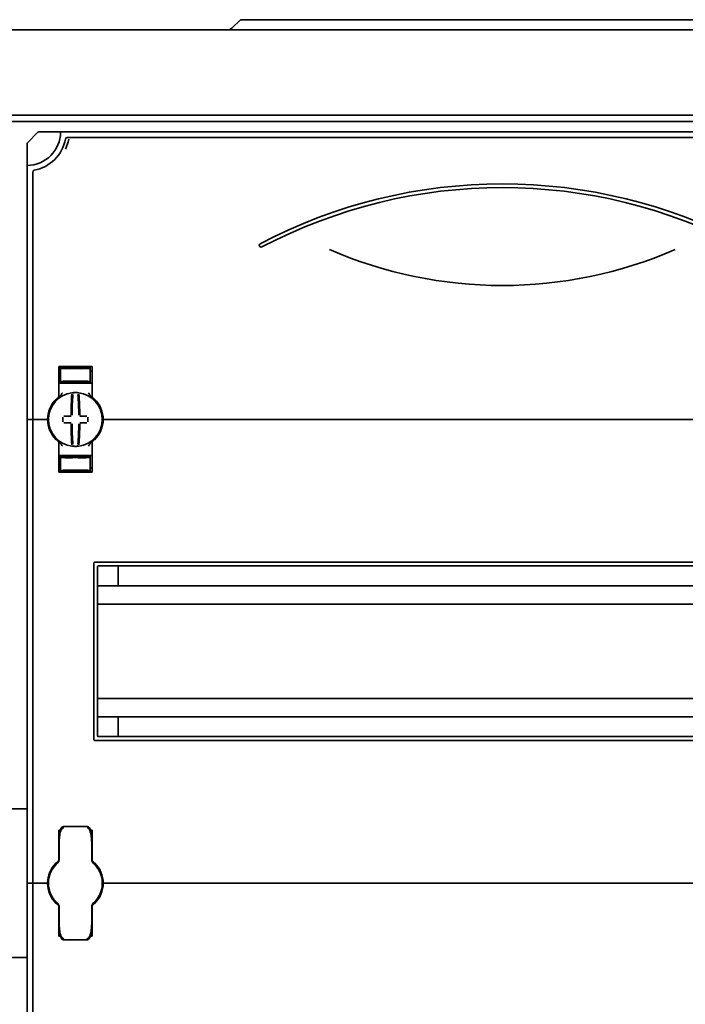
# Model space of a CAD drawing. Units: millimetres. Extents: x -1104 to 1816, y -488 to 1115.
# Drawn here: x -819 to -640, y 582 to 847 of the extents above; entities that cross this region are included whole.
import ezdxf

# ---------------------------------------------------------------- set-up
doc = ezdxf.new("R2010")
doc.units = ezdxf.units.MM

msp = doc.modelspace()

# ---------------------------------------------------------------- linework, layer by layer
at = {"color": 7, "linetype": 'Continuous', "lineweight": 35}
for p, q in [((-762.23, 845.19), (-759.96, 847.46)), ((-741.4, 847.46), (-759.96, 847.46)), ((-637.4, 847.46), (-741.4, 847.46)), ((-1103.4, 844.69), (-535.4, 844.69)), ((-1080.4, 821.69), (-558.4, 821.69)), ((-1078.6, 819.99), (-560.2, 819.99)), ((-814.4, 817.19), (-817.4, 814.19)), ((-808.4, 817.19), (-814.4, 817.19)), ((-570.4, 817.19), (-808.4, 817.19)), ((-572.21, 815.69), (-806.58, 815.69)), ((-817.4, 814.19), (-817.4, 808.19)), ((-817.4, 808.19), (-817.4, 739.69)), ((-815.9, 806.38), (-815.9, 739.69)), ((-808.9, 745.94), (-808.9, 753.94)), ((-800.9, 753.94), (-807.9, 753.94)), ((-804.4, 753.79), (-804.4, 753.94)), ((-799.9, 753.94), (-799.9, 745.94)), ((-808.4, 752.72), (-808.9, 752.72)), ((-804.4, 753.79), (-808.4, 753.72)), ((-808.4, 753.47), (-808.4, 753.72)), ((-808.4, 753.47), (-808.4, 749.92)), ((-805.9, 753.65), (-805.9, 753.51)), ((-800.4, 753.72), (-804.4, 753.79)), ((-804.4, 753.73), (-804.4, 753.79)), ((-804.4, 753.4), (-804.4, 753.48)), ((-802.9, 753.65), (-802.9, 753.51)), ((-800.4, 753.47), (-800.4, 753.72)), ((-800.4, 753.47), (-800.4, 749.92)), ((-800.4, 752.72), (-799.9, 752.72)), ((-807.9, 749.44), (-808.9, 749.44)), ((-808.4, 749.92), (-808.4, 749.64)), ((-804.4, 749.57), (-808.4, 749.64)), ((-807.9, 749.44), (-800.9, 749.44)), ((-805.9, 749.87), (-805.9, 749.73)), ((-804.4, 749.9), (-804.4, 749.99)), ((-804.4, 749.57), (-804.4, 749.65)), ((-804.4, 749.57), (-800.4, 749.64)), ((-802.9, 749.87), (-802.9, 749.73)), ((-799.9, 749.44), (-800.9, 749.44)), ((-800.4, 749.92), (-800.4, 749.64)), ((-799.69, 745.53), (-799.69, 745.53)), ((-817.4, 739.69), (-816.4, 739.69)), ((-817.4, 739.69), (-817.4, 614.69)), ((-815.9, 739.69), (-816.4, 739.69)), ((-815.4, 739.69), (-815.9, 739.69)), ((-815.9, 739.69), (-815.9, 614.69)), ((-815.4, 739.69), (-812.4, 739.69)), ((-811.9, 739.69), (-812.4, 739.69)), ((-811.65, 739.69), (-811.9, 739.69)), ((-796.9, 739.69), (-797.15, 739.69)), ((-796.4, 739.69), (-796.9, 739.69)), ((-796.4, 739.69), (-582.4, 739.69)), ((-808.9, 733.45), (-808.9, 725.44)), ((-799.9, 725.44), (-799.9, 733.45)), ((-807.9, 729.94), (-808.9, 729.94)), ((-807.9, 729.94), (-800.9, 729.94)), ((-799.9, 729.94), (-800.9, 729.94)), ((-804.4, 729.82), (-808.4, 729.75)), ((-808.4, 729.47), (-808.4, 729.75)), ((-808.4, 725.92), (-808.4, 729.47)), ((-805.9, 729.51), (-805.9, 729.65)), ((-804.4, 729.82), (-800.4, 729.75)), ((-804.4, 729.82), (-804.4, 729.73)), ((-804.4, 729.48), (-804.4, 729.4)), ((-802.9, 729.51), (-802.9, 729.65)), ((-800.4, 729.47), (-800.4, 729.75)), ((-800.4, 725.92), (-800.4, 729.47)), ((-808.4, 726.66), (-808.9, 726.67)), ((-808.4, 725.92), (-808.4, 725.67)), ((-808.4, 725.66), (-804.4, 725.59)), ((-800.9, 725.44), (-807.9, 725.44)), ((-805.9, 725.73), (-805.9, 725.87)), ((-804.4, 725.99), (-804.4, 725.9)), ((-804.4, 725.59), (-800.4, 725.66)), ((-804.4, 725.65), (-804.4, 725.6)), ((-804.4, 725.59), (-804.4, 725.44)), ((-802.9, 725.73), (-802.9, 725.87)), ((-800.4, 726.66), (-799.9, 726.67)), ((-800.4, 725.92), (-800.4, 725.67)), ((-799.4, 653.44), (-799.4, 700.94)), ((-579.65, 701.19), (-799.15, 701.19)), ((-798.4, 654.44), (-798.4, 699.94)), ((-580.65, 700.19), (-798.15, 700.19)), ((-792.9, 700.19), (-792.9, 694.84)), ((-580.4, 694.84), (-798.4, 694.84)), ((-580.4, 689.89), (-798.4, 689.89)), ((-580.4, 664.49), (-798.4, 664.49)), ((-580.4, 659.54), (-798.4, 659.54)), ((-792.9, 659.54), (-792.9, 654.19)), ((-799.15, 653.19), (-579.65, 653.19)), ((-798.15, 654.19), (-580.65, 654.19)), ((-817.4, 634.69), (-821.4, 634.69)), ((-801.25, 629.95), (-807.55, 629.95)), ((-808.9, 620.94), (-808.9, 628.94)), ((-799.9, 628.94), (-799.9, 620.94)), ((-808.8, 624.44), (-808.9, 624.44)), ((-808.8, 620.93), (-808.8, 625.13)), ((-800, 625.13), (-800, 620.93)), ((-799.9, 624.44), (-800, 624.44)), ((-809.12, 620.19), (-809.14, 620.17)), ((-799.69, 620.53), (-799.69, 620.53)), ((-799.65, 620.17), (-799.67, 620.19)), ((-817.4, 614.69), (-816.4, 614.69)), ((-817.4, 614.69), (-817.4, 489.69)), ((-815.9, 614.69), (-816.4, 614.69)), ((-815.4, 614.69), (-815.9, 614.69)), ((-815.9, 614.69), (-815.9, 489.69)), ((-815.4, 614.69), (-812.4, 614.69)), ((-811.9, 614.69), (-812.4, 614.69)), ((-811.65, 614.69), (-811.9, 614.69)), ((-796.9, 614.69), (-797.15, 614.69)), ((-796.4, 614.69), (-796.9, 614.69)), ((-796.4, 614.69), (-582.4, 614.69)), ((-809.14, 609.21), (-809.12, 609.19)), ((-808.9, 608.45), (-808.9, 600.44)), ((-808.8, 604.25), (-808.8, 608.45)), ((-800, 608.45), (-800, 604.25)), ((-799.9, 600.44), (-799.9, 608.45)), ((-799.67, 609.19), (-799.65, 609.21)), ((-808.8, 604.94), (-808.9, 604.94)), ((-799.9, 604.94), (-800, 604.94)), ((-807.55, 599.43), (-801.25, 599.43)), ((-817.4, 594.69), (-821.4, 594.69))]:
    msp.add_line(p, q, dxfattribs=at)
for centre, radius, start, end in [((-763.43, 846.39), 1.7, 270, 315), ((-817.4, 817.19), 9, 270, 0), ((-817.4, 817.19), 10.5, 280.4757, 349.5243), ((-806.58, 815.19), 0.5, 90, 169.5243), ((-815.4, 806.38), 0.5, 100.4757, 180), ((-689.4, 663.1), 140.09, 62.2471, 117.7529), ((-689.4, 663.1), 139.09, 62.2471, 117.7529), ((-754.4, 786.63), 0.5, 117.7529, 297.7529), ((-689.4, 892.78), 116.97, 246.5505, 293.4495), ((-804.4, 739.69), 7.25, 97.2926, 262.7074), ((-809.4, 745.94), 0.5, 308.6822, 0), ((-719.06, 740.31), 86.52, 175.8662, 179.6275), ((-804.4, 739.69), 7.25, 96.3072, 97.2926), ((-720.89, 740.3), 84.41, 175.8662, 179.6275), ((-805.16, 746.65), 0.25, 359.9314, 96.1802), ((-804.4, 739.69), 7.25, 87.782, 92.218), ((-803.63, 746.65), 0.249, 83.7917, 159.7808), ((-887.9, 740.3), 84.41, 0.3725, 4.1338), ((-804.4, 739.69), 7.25, 82.7074, 83.6928), ((-804.4, 739.69), 7.25, 277.2926, 82.7074), ((-889.73, 740.31), 86.52, 0.3725, 4.1338), ((-799.4, 745.94), 0.5, 180, 231.3178), ((-804.4, 739.69), 7.5, 133.4325, 180), ((-804.4, 739.69), 7.5, 0, 46.5675), ((-804.49, 633.9), 106.7, 90.5698, 91.6248), ((-804.3, 633.9), 106.7, 88.3752, 89.4302), ((-804.4, 739.69), 7.5, 180, 226.5675), ((-697.54, 739.69), 110.21, 179.684, 180.316), ((-804.49, 845.48), 106.7, 268.3752, 269.4302), ((-719.06, 739.07), 86.52, 180.3725, 184.1338), ((-720.89, 739.09), 84.41, 180.3725, 184.1338), ((-887.9, 739.09), 84.41, 355.8662, 359.6275), ((-889.73, 739.07), 86.52, 355.8662, 359.6275), ((-804.3, 845.48), 106.7, 270.5698, 271.6248), ((-911.25, 739.69), 110.21, 359.684, 0.316), ((-804.4, 739.69), 7.5, 313.4325, 0), ((-809.4, 733.45), 0.5, 360, 51.3178), ((-803.63, 732.73), 0.25, 179.9314, 276.1802), ((-799.4, 733.45), 0.5, 128.6822, 180), ((-804.4, 739.69), 7.25, 262.7074, 263.6928), ((-804.4, 739.69), 7.25, 267.782, 272.218), ((-804.4, 739.69), 7.25, 276.3072, 277.2926), ((-799.15, 700.94), 0.25, 90, 180), ((-798.15, 699.94), 0.25, 90, 180), ((-799.15, 653.44), 0.25, 180, 270), ((-798.15, 654.44), 0.25, 180, 270), ((-805.4, 627.94), 3.5, 163.2716, 194.9253), ((-804.4, 614.69), 7.5, 133.4325, 180), ((-804.4, 614.69), 7.25, 130.6337, 229.3663), ((-809.8, 620.93), 1, 310.8852, 0), ((-809.4, 620.94), 0.5, 308.6822, 0), ((-799, 620.93), 1, 180, 229.1148), ((-799.4, 620.94), 0.5, 180, 231.3178), ((-804.4, 614.69), 7.25, 310.6337, 49.3663), ((-804.4, 614.69), 7.5, 0, 46.5675), ((-804.4, 614.69), 7.5, 180, 226.5675), ((-804.4, 614.69), 7.5, 313.4325, 0), ((-809.8, 608.45), 1, 0, 49.1148), ((-809.4, 608.45), 0.5, 360, 51.3178), ((-799, 608.45), 1, 130.8852, 180), ((-799.4, 608.45), 0.5, 128.6822, 180), ((-805.4, 601.44), 3.5, 163.1959, 196.9659)]:
    msp.add_arc(centre, radius, start, end, dxfattribs=at)
for centre, major_axis, start_param, end_param in [((-804.4, 753.54), (4, 0.07), 3.140982, 4.711779), ((-804.4, 753.68), (1.5, 0.03), 1.570186, 3.140982), ((-804.4, 753.54), (1.5, 0.03), 3.140982, 4.711779), ((-804.4, 753.68), (1.5, -0.03), 0.00061, 1.571407), ((-804.4, 753.54), (1.5, -0.03), 4.712999, 6.283796), ((-804.4, 753.54), (4, -0.07), 4.712999, 6.283796), ((-804.4, 749.85), (4, -0.07), 1.571407, 3.142203), ((-804.4, 749.85), (1.5, -0.03), 1.571407, 3.142203), ((-804.4, 749.71), (1.5, -0.03), 3.142203, 4.712999), ((-804.4, 749.85), (4, 0.07), 6.282575, 7.853371), ((-804.4, 749.85), (1.5, 0.03), 6.282575, 7.853371), ((-804.4, 749.71), (1.5, 0.03), 4.711779, 6.282575), ((-804.4, 729.54), (4, 0.07), 3.140982, 4.711779), ((-804.4, 729.68), (1.5, 0.03), 1.570186, 3.140982), ((-804.4, 729.54), (1.5, 0.03), 3.140982, 4.711779), ((-804.4, 729.68), (1.5, -0.03), 0.00061, 1.571407), ((-804.4, 729.54), (1.5, -0.03), 4.712999, 6.283796), ((-804.4, 729.54), (4, -0.07), 4.712999, 6.283796), ((-804.4, 725.85), (4, -0.07), 1.571407, 3.142203), ((-804.4, 725.85), (1.5, -0.03), 1.571407, 3.142203), ((-804.4, 725.71), (1.5, -0.03), 3.142203, 4.712999), ((-804.4, 725.85), (4, 0.07), 6.282575, 7.853371), ((-804.4, 725.85), (1.5, 0.03), 6.282575, 7.853371), ((-804.4, 725.71), (1.5, 0.03), 4.711779, 6.282575)]:
    msp.add_ellipse(centre, major_axis=major_axis, ratio=0.03491, start_param=start_param, end_param=end_param, dxfattribs=at)
for points, knots in [([(-806.2, 815.28), (-806.25, 815.03), (-806.45, 813.99), (-806.79, 813.17), (-807.05, 812.54)], [0, 0, 0, 0, 0.234604, 1, 1, 1, 1]), ([(-808.9, 753.94), (-808.89, 753.94), (-808.87, 753.94), (-808.73, 753.94), (-808.52, 753.94), (-808.27, 753.94), (-808.03, 753.94), (-807.91, 753.94), (-807.9, 753.94)], [0, 0, 0, 0, 0.1966195, 0.4128937, 0.5493265, 0.7629972, 0.9766896, 1, 1, 1, 1]), ([(-800.9, 753.94), (-800.87, 753.94), (-800.78, 753.94), (-800.58, 753.94), (-800.31, 753.94), (-800.07, 753.94), (-799.92, 753.94), (-799.9, 753.94), (-799.9, 753.94)], [0, 0, 0, 0, 0.045504, 0.177866, 0.391701, 0.605509, 0.819997, 1, 1, 1, 1]), ([(-808.72, 745.82), (-808.61, 745.92), (-808.27, 746.23), (-808.06, 746.63), (-807.9, 746.88), (-807.9, 746.89)], [0, 0, 0, 0, 0.3460522, 0.9945866, 1, 1, 1, 1]), ([(-804.68, 746.94), (-804.7, 746.94), (-804.78, 746.93), (-804.92, 746.92), (-805.06, 746.91), (-805.16, 746.9), (-805.18, 746.9), (-805.19, 746.9)], [0, 0, 0, 0, 0.093466, 0.324443, 0.552605, 0.777282, 1, 1, 1, 1]), ([(-803.6, 746.9), (-803.6, 746.9), (-803.61, 746.9), (-803.67, 746.91), (-803.79, 746.92), (-803.94, 746.93), (-804.06, 746.93), (-804.11, 746.94)], [0, 0, 0, 0, 0.088041, 0.312673, 0.53987, 0.769113, 1, 1, 1, 1]), ([(-800.9, 746.89), (-800.89, 746.88), (-800.73, 746.63), (-800.52, 746.23), (-800.18, 745.92), (-800.07, 745.82)], [0, 0, 0, 0, 0.005413, 0.653948, 1, 1, 1, 1]), ([(-809.55, 745.14), (-809.49, 745.19), (-809.38, 745.3), (-809.24, 745.42), (-809.15, 745.49), (-809.09, 745.54), (-809.09, 745.54), (-809.08, 745.55)], [0, 0, 0, 0, 0.276348, 0.51984, 0.684352, 0.840906, 1, 1, 1, 1]), ([(-809.1, 745.53), (-809.09, 745.54), (-809.09, 745.54), (-809.08, 745.55), (-809.08, 745.55)], [0, 0, 0, 0, 0.249871, 1, 1, 1, 1]), ([(-808.95, 745.65), (-808.91, 745.68), (-808.85, 745.72), (-808.76, 745.79), (-808.72, 745.82)], [0, 0, 0, 0, 0.617284, 1, 1, 1, 1]), ([(-800.07, 745.82), (-800.02, 745.78), (-799.89, 745.69), (-799.78, 745.61), (-799.76, 745.59), (-799.76, 745.59)], [0, 0, 0, 0, 0.3765145, 0.9704228, 1, 1, 1, 1]), ([(-799.71, 745.55), (-799.71, 745.55), (-799.71, 745.55), (-799.7, 745.54), (-799.7, 745.54)], [0, 0, 0, 0, 0.579351, 1, 1, 1, 1]), ([(-799.71, 745.55), (-799.71, 745.54), (-799.7, 745.54), (-799.65, 745.5), (-799.55, 745.42), (-799.41, 745.29), (-799.3, 745.19), (-799.24, 745.14)], [0, 0, 0, 0, 0.136489, 0.299445, 0.49119, 0.731342, 1, 1, 1, 1]), ([(-809.55, 734.25), (-809.49, 734.19), (-809.38, 734.09), (-809.24, 733.97), (-809.15, 733.89), (-809.09, 733.85), (-809.09, 733.84), (-809.08, 733.84)], [0, 0, 0, 0, 0.276348, 0.51984, 0.684352, 0.840906, 1, 1, 1, 1]), ([(-809.08, 733.84), (-809.08, 733.84), (-809.08, 733.84), (-809.09, 733.84), (-809.1, 733.85)], [0, 0, 0, 0, 0.250116, 1, 1, 1, 1]), ([(-808.92, 733.72), (-808.9, 733.69), (-808.84, 733.65), (-808.76, 733.59), (-808.72, 733.57)], [0, 0, 0, 0, 0.562169, 1, 1, 1, 1]), ([(-808.72, 733.57), (-808.61, 733.46), (-808.27, 733.16), (-808.06, 732.75), (-807.9, 732.5), (-807.9, 732.5)], [0, 0, 0, 0, 0.3460522, 0.9945866, 1, 1, 1, 1]), ([(-804.93, 732.65), (-804.94, 732.63), (-804.96, 732.58), (-805.01, 732.54), (-805.06, 732.51), (-805.1, 732.49), (-805.14, 732.49), (-805.16, 732.48), (-805.18, 732.48), (-805.19, 732.49), (-805.19, 732.49)], [0, 0, 0, 0, 0.228316, 0.431088, 0.602437, 0.745312, 0.858948, 0.941259, 0.991348, 1, 1, 1, 1]), ([(-800.9, 732.5), (-800.89, 732.5), (-800.73, 732.75), (-800.52, 733.16), (-800.18, 733.46), (-800.07, 733.57)], [0, 0, 0, 0, 0.005413, 0.653948, 1, 1, 1, 1]), ([(-800.07, 733.57), (-800.01, 733.6), (-799.92, 733.67), (-799.87, 733.71), (-799.84, 733.73)], [0, 0, 0, 0, 0.560873, 1, 1, 1, 1]), ([(-799.71, 733.84), (-799.71, 733.84), (-799.7, 733.84), (-799.65, 733.89), (-799.55, 733.97), (-799.41, 734.09), (-799.3, 734.19), (-799.24, 734.25)], [0, 0, 0, 0, 0.136489, 0.299445, 0.49119, 0.731342, 1, 1, 1, 1]), ([(-799.69, 733.85), (-799.69, 733.85), (-799.7, 733.84), (-799.71, 733.84), (-799.71, 733.84)], [0, 0, 0, 0, 0.2494719, 1, 1, 1, 1]), ([(-805.19, 732.49), (-805.19, 732.49), (-805.18, 732.48), (-805.12, 732.48), (-805, 732.47), (-804.85, 732.46), (-804.73, 732.45), (-804.68, 732.45)], [0, 0, 0, 0, 0.088041, 0.312673, 0.53987, 0.769113, 1, 1, 1, 1]), ([(-804.11, 732.45), (-804.09, 732.45), (-804.01, 732.45), (-803.87, 732.46), (-803.73, 732.47), (-803.63, 732.48), (-803.61, 732.48), (-803.6, 732.49)], [0, 0, 0, 0, 0.093466, 0.324443, 0.552605, 0.777282, 1, 1, 1, 1]), ([(-808.9, 725.44), (-808.89, 725.44), (-808.87, 725.44), (-808.73, 725.44), (-808.52, 725.44), (-808.27, 725.44), (-808.03, 725.44), (-807.91, 725.44), (-807.9, 725.44)], [0, 0, 0, 0, 0.19662, 0.412894, 0.549326, 0.762997, 0.97669, 1, 1, 1, 1]), ([(-800.9, 725.44), (-800.87, 725.44), (-800.78, 725.44), (-800.58, 725.44), (-800.31, 725.44), (-800.07, 725.44), (-799.92, 725.44), (-799.9, 725.44), (-799.9, 725.44)], [0, 0, 0, 0, 0.0455041, 0.1778663, 0.3917005, 0.6055085, 0.8199973, 1, 1, 1, 1]), ([(-807.54, 629.95), (-807.55, 629.95), (-807.63, 629.97), (-807.78, 629.92), (-807.97, 629.82), (-808.12, 629.67), (-808.26, 629.45), (-808.42, 629.06), (-808.59, 628.39), (-808.74, 627.26), (-808.79, 626.13), (-808.79, 625.35), (-808.8, 625.13)], [0, 0, 0, 0, 0.0009092, 0.0470963, 0.0837954, 0.1198593, 0.1648646, 0.2310944, 0.355179, 0.5574131, 0.8783853, 1, 1, 1, 1]), ([(-807.55, 629.65), (-807.55, 629.65), (-807.6, 629.65), (-807.67, 629.63), (-807.81, 629.57), (-808.01, 629.39), (-808.27, 628.97), (-808.56, 628.09), (-808.72, 627), (-808.78, 626.07), (-808.79, 625.56), (-808.79, 625.35), (-808.8, 625.22), (-808.8, 625.17), (-808.8, 625.14), (-808.8, 625.13)], [0, 0, 0, 0, 0.005528, 0.026984, 0.046499, 0.096656, 0.184904, 0.349411, 0.656645, 0.854733, 0.917004, 0.96572, 0.981711, 0.997062, 1, 1, 1, 1]), ([(-800, 625.13), (-800, 625.56), (-800.01, 626.47), (-800.11, 627.8), (-800.28, 628.82), (-800.51, 629.42), (-800.68, 629.68), (-800.88, 629.86), (-801.08, 629.95), (-801.2, 629.94), (-801.25, 629.94)], [0, 0, 0, 0, 0.2412, 0.51835, 0.756963, 0.829531, 0.880975, 0.930471, 0.974981, 1, 1, 1, 1]), ([(-800, 625.13), (-800, 625.14), (-800, 625.17), (-800, 625.22), (-800, 625.35), (-800, 625.56), (-800.01, 626.07), (-800.07, 627), (-800.23, 628.09), (-800.52, 628.97), (-800.78, 629.39), (-800.98, 629.57), (-801.12, 629.63), (-801.19, 629.65), (-801.24, 629.65), (-801.25, 629.65)], [0, 0, 0, 0, 0.002938, 0.018289, 0.03428, 0.082996, 0.145267, 0.343355, 0.650589, 0.815096, 0.903344, 0.953501, 0.973016, 0.994472, 1, 1, 1, 1]), ([(-808.9, 628.94), (-808.89, 628.94), (-808.87, 628.94), (-808.72, 628.94), (-808.58, 628.94), (-808.47, 628.94), (-808.44, 628.94)], [0, 0, 0, 0, 0.311138, 0.653379, 0.869275, 1, 1, 1, 1]), ([(-800.36, 628.94), (-800.35, 628.94), (-800.23, 628.94), (-800.07, 628.94), (-799.92, 628.94), (-799.9, 628.94), (-799.9, 628.94)], [0, 0, 0, 0, 0.046685, 0.38176, 0.717903, 1, 1, 1, 1]), ([(-809.55, 620.14), (-809.49, 620.19), (-809.38, 620.3), (-809.24, 620.42), (-809.15, 620.49), (-809.09, 620.54), (-809.09, 620.54), (-809.08, 620.55)], [0, 0, 0, 0, 0.276348, 0.51984, 0.684352, 0.840906, 1, 1, 1, 1]), ([(-809.1, 620.53), (-809.09, 620.54), (-809.09, 620.54), (-809.08, 620.55), (-809.08, 620.55)], [0, 0, 0, 0, 0.249871, 1, 1, 1, 1]), ([(-799.96, 620.74), (-799.95, 620.73), (-799.86, 620.67), (-799.78, 620.61), (-799.76, 620.59), (-799.76, 620.59)], [0, 0, 0, 0, 0.129596, 0.958709, 1, 1, 1, 1]), ([(-799.71, 620.55), (-799.71, 620.55), (-799.71, 620.55), (-799.7, 620.54), (-799.7, 620.54)], [0, 0, 0, 0, 0.579351, 1, 1, 1, 1]), ([(-799.71, 620.55), (-799.71, 620.54), (-799.7, 620.54), (-799.65, 620.5), (-799.55, 620.42), (-799.41, 620.29), (-799.3, 620.19), (-799.24, 620.14)], [0, 0, 0, 0, 0.136489, 0.299445, 0.49119, 0.731342, 1, 1, 1, 1]), ([(-809.55, 609.25), (-809.49, 609.19), (-809.38, 609.09), (-809.24, 608.97), (-809.15, 608.89), (-809.09, 608.85), (-809.09, 608.84), (-809.08, 608.84)], [0, 0, 0, 0, 0.276348, 0.51984, 0.684352, 0.840906, 1, 1, 1, 1]), ([(-809.08, 608.84), (-809.08, 608.84), (-809.08, 608.84), (-809.09, 608.84), (-809.1, 608.85)], [0, 0, 0, 0, 0.250116, 1, 1, 1, 1]), ([(-799.71, 608.84), (-799.71, 608.84), (-799.7, 608.84), (-799.65, 608.89), (-799.55, 608.97), (-799.41, 609.09), (-799.3, 609.19), (-799.24, 609.25)], [0, 0, 0, 0, 0.136489, 0.299445, 0.49119, 0.731342, 1, 1, 1, 1]), ([(-799.69, 608.85), (-799.69, 608.85), (-799.7, 608.84), (-799.71, 608.84), (-799.71, 608.84)], [0, 0, 0, 0, 0.2494719, 1, 1, 1, 1]), ([(-808.8, 604.25), (-808.79, 603.83), (-808.78, 602.91), (-808.68, 601.59), (-808.51, 600.56), (-808.28, 599.96), (-808.11, 599.7), (-807.92, 599.53), (-807.71, 599.43), (-807.59, 599.44), (-807.55, 599.44)], [0, 0, 0, 0, 0.2412, 0.51835, 0.756963, 0.829531, 0.880975, 0.930471, 0.974981, 1, 1, 1, 1]), ([(-808.8, 604.25), (-808.8, 604.25), (-808.8, 604.22), (-808.8, 604.16), (-808.79, 604.03), (-808.79, 603.82), (-808.78, 603.32), (-808.72, 602.39), (-808.56, 601.29), (-808.27, 600.42), (-808.01, 599.99), (-807.81, 599.81), (-807.67, 599.75), (-807.6, 599.74), (-807.55, 599.73), (-807.55, 599.73)], [0, 0, 0, 0, 0.002938, 0.018289, 0.03428, 0.082996, 0.145267, 0.343355, 0.650589, 0.815096, 0.903344, 0.953501, 0.973016, 0.994472, 1, 1, 1, 1]), ([(-801.25, 599.43), (-801.24, 599.43), (-801.16, 599.41), (-801.01, 599.47), (-800.82, 599.57), (-800.67, 599.72), (-800.53, 599.94), (-800.37, 600.32), (-800.2, 600.99), (-800.05, 602.12), (-800, 603.26), (-800, 604.04), (-800, 604.25)], [0, 0, 0, 0, 0.000909, 0.047096, 0.083795, 0.119859, 0.164865, 0.231094, 0.355179, 0.557413, 0.878385, 1, 1, 1, 1]), ([(-801.25, 599.73), (-801.24, 599.73), (-801.19, 599.74), (-801.12, 599.75), (-800.98, 599.81), (-800.78, 599.99), (-800.52, 600.42), (-800.23, 601.29), (-800.07, 602.39), (-800.01, 603.32), (-800, 603.82), (-800, 604.03), (-800, 604.16), (-800, 604.22), (-800, 604.25), (-800, 604.25)], [0, 0, 0, 0, 0.0055278, 0.0269837, 0.046499, 0.0966563, 0.1849042, 0.349411, 0.6566446, 0.8547325, 0.9170041, 0.9657205, 0.9817111, 0.997062, 1, 1, 1, 1]), ([(-808.9, 600.44), (-808.89, 600.44), (-808.87, 600.44), (-808.72, 600.44), (-808.57, 600.44), (-808.47, 600.44), (-808.43, 600.44)], [0, 0, 0, 0, 0.309395, 0.649719, 0.864406, 1, 1, 1, 1]), ([(-800.35, 600.44), (-800.34, 600.44), (-800.23, 600.44), (-800.07, 600.44), (-799.92, 600.44), (-799.9, 600.44), (-799.9, 600.44)], [0, 0, 0, 0, 0.041605, 0.378466, 0.7164, 1, 1, 1, 1])]:
    msp.add_open_spline(points, degree=3, knots=knots, dxfattribs=at)

doc.saveas('drawing.dxf')
